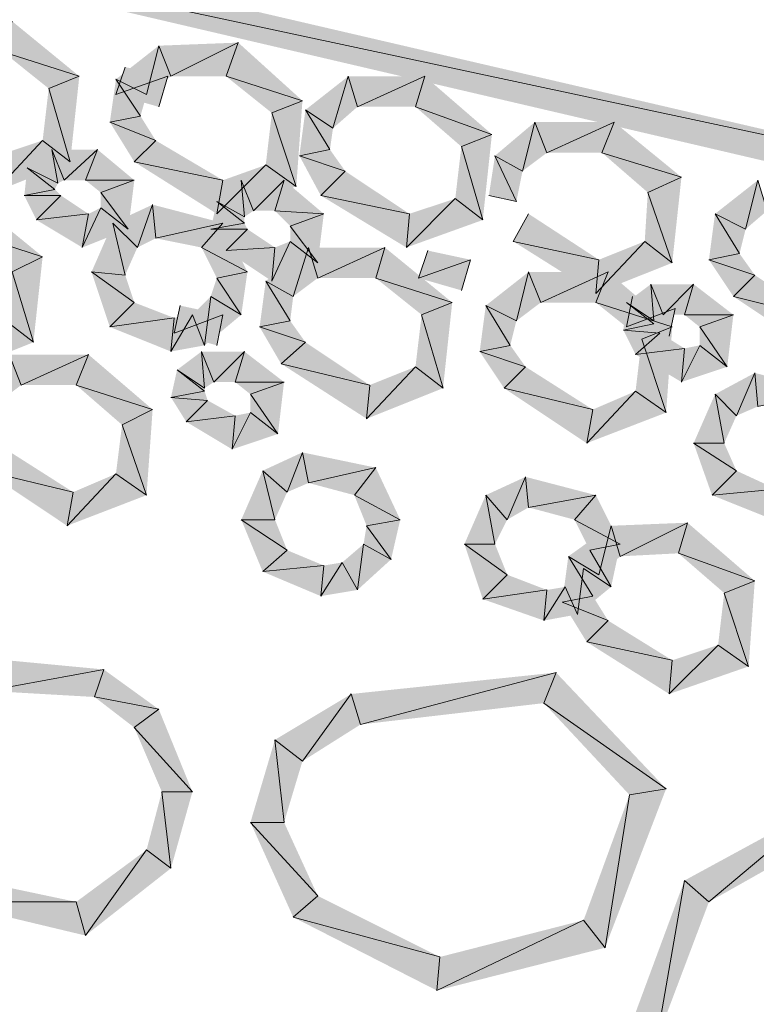
# Model space of a CAD drawing. Units: inches. Extents: x 1.37 to 9.88, y 2.99 to 10.3.
# Drawn here: x 7.41 to 7.61, y 6.71 to 6.98 of the extents above; entities that cross this region are included whole.
import ezdxf

# ---------------------------------------------------------------- set-up
doc = ezdxf.new("R2010")
doc.units = ezdxf.units.IN
doc.header["$MEASUREMENT"] = 0
doc.layers.add('Layer 1', color=7, linetype='Continuous')

msp = doc.modelspace()

# ---------------------------------------------------------------- hatches: boundary and pattern name
at = {"layer": 'Layer 1', "true_color": 0xffffff}
for points in [[(7.25416, 7.03194), (7.24417, 7.02611), (7.68833, 6.93111)], [(7.24417, 7.02611), (7.68833, 6.93111), (7.69416, 6.92112)], [(7.42417, 6.96361), (7.40333, 6.97028), (7.40583, 6.97861)], [(7.44583, 6.97194), (7.4425, 6.9586), (7.43416, 6.96278)], [(7.44916, 6.96361), (7.44583, 6.97194), (7.4425, 6.9586)], [(7.4675, 6.97278), (7.44916, 6.96361), (7.44583, 6.97194)], [(7.46417, 6.96361), (7.4675, 6.97278), (7.44916, 6.96361)], [(7.485, 6.95695), (7.46417, 6.96361), (7.4675, 6.97278)], [(7.41583, 6.96027), (7.42417, 6.96361), (7.40333, 6.97028)], [(7.44834, 6.96361), (7.43416, 6.9586), (7.43666, 6.96611)], [(7.42167, 6.94028), (7.41583, 6.96027), (7.42417, 6.96361)], [(7.44583, 6.95528), (7.44834, 6.96361), (7.43416, 6.9586)], [(7.47667, 6.95361), (7.485, 6.95695), (7.46417, 6.96361)], [(7.4975, 6.96361), (7.49333, 6.94945), (7.48583, 6.95444)], [(7.5, 6.95528), (7.4975, 6.96361), (7.49333, 6.94945)], [(7.51834, 6.96361), (7.5, 6.95528), (7.4975, 6.96361)], [(7.51583, 6.95528), (7.51834, 6.96361), (7.5, 6.95528)], [(7.53666, 6.94778), (7.51583, 6.95528), (7.51834, 6.96361)], [(7.43416, 6.96278), (7.44084, 6.95277), (7.4325, 6.9511)], [(7.4425, 6.9586), (7.43416, 6.96278), (7.44084, 6.95277)], [(7.41417, 6.94611), (7.42167, 6.94028), (7.41583, 6.96027)], [(7.48333, 6.93361), (7.47667, 6.95361), (7.485, 6.95695)], [(7.52833, 6.94444), (7.53666, 6.94778), (7.51583, 6.95528)], [(7.44084, 6.95277), (7.4325, 6.9511), (7.445, 6.94611)], [(7.475, 6.93944), (7.48333, 6.93361), (7.47667, 6.95361)], [(7.48583, 6.95444), (7.4925, 6.94362), (7.48417, 6.94195)], [(7.49333, 6.94945), (7.48583, 6.95444), (7.4925, 6.94362)], [(7.4325, 6.9511), (7.445, 6.94611), (7.43917, 6.94028)], [(7.54833, 6.9511), (7.545, 6.93777), (7.5375, 6.94195)], [(7.55166, 6.94278), (7.54833, 6.9511), (7.545, 6.93777)], [(7.57, 6.9511), (7.55166, 6.94278), (7.54833, 6.9511)], [(7.56666, 6.94278), (7.57, 6.9511), (7.55166, 6.94278)], [(7.58834, 6.93612), (7.56666, 6.94278), (7.57, 6.9511)], [(7.53417, 6.92444), (7.52833, 6.94444), (7.53666, 6.94778)], [(7.40167, 6.94195), (7.40084, 6.93194), (7.41417, 6.94611)], [(7.40084, 6.93194), (7.41417, 6.94611), (7.42167, 6.94028)], [(7.445, 6.94611), (7.43917, 6.94028), (7.46334, 6.93528)], [(7.52667, 6.93027), (7.53417, 6.92444), (7.52833, 6.94444)], [(7.41667, 6.94362), (7.41833, 6.93445), (7.40999, 6.93861)], [(7.42916, 6.94362), (7.42, 6.93528), (7.41667, 6.94362)], [(7.42, 6.93528), (7.41667, 6.94362), (7.41833, 6.93445)], [(7.42584, 6.93528), (7.42916, 6.94362), (7.42, 6.93528)], [(7.43917, 6.93528), (7.42584, 6.93528), (7.42916, 6.94362)], [(7.4925, 6.94362), (7.48417, 6.94195), (7.49666, 6.93777)], [(7.48417, 6.94195), (7.49666, 6.93777), (7.49, 6.93111)], [(7.5375, 6.94195), (7.54333, 6.92944), (7.53583, 6.93111)], [(7.545, 6.93777), (7.5375, 6.94195), (7.54333, 6.92944)], [(7.57917, 6.93194), (7.58834, 6.93612), (7.56666, 6.94278)], [(7.43917, 6.94028), (7.46334, 6.93528), (7.46167, 6.92611)], [(7.46334, 6.93528), (7.46167, 6.92611), (7.475, 6.93944)], [(7.46167, 6.92611), (7.475, 6.93944), (7.48333, 6.93361)], [(7.40999, 6.93861), (7.41749, 6.93278), (7.40917, 6.93111)], [(7.41833, 6.93445), (7.40999, 6.93861), (7.41749, 6.93278)], [(7.49666, 6.93777), (7.49, 6.93111), (7.51416, 6.92611)], [(7.43, 6.93194), (7.43917, 6.93528), (7.42584, 6.93528)], [(7.4375, 6.92194), (7.43, 6.93194), (7.43917, 6.93528)], [(7.46833, 6.93528), (7.46917, 6.92528), (7.46167, 6.92944)], [(7.47999, 6.93528), (7.47167, 6.92695), (7.46833, 6.93528)], [(7.47167, 6.92695), (7.46833, 6.93528), (7.46917, 6.92528)], [(7.4775, 6.92695), (7.47999, 6.93528), (7.47167, 6.92695)], [(7.49083, 6.92611), (7.4775, 6.92695), (7.47999, 6.93528)], [(7.58583, 6.91277), (7.57917, 6.93194), (7.58834, 6.93612)], [(7.60917, 6.93528), (7.60583, 6.92194), (7.59749, 6.92611)], [(7.61167, 6.92695), (7.60917, 6.93528), (7.60583, 6.92194)], [(7.41749, 6.93278), (7.40917, 6.93111), (7.41916, 6.93111)], [(7.40917, 6.93111), (7.41916, 6.93111), (7.4125, 6.92444)], [(7.41916, 6.93111), (7.4125, 6.92444), (7.42666, 6.92611)], [(7.43, 6.92778), (7.4375, 6.92194), (7.43, 6.93194)], [(7.49, 6.93111), (7.51416, 6.92611), (7.51333, 6.91694)], [(7.57833, 6.91861), (7.58583, 6.91277), (7.57917, 6.93194)], [(7.41417, 6.91444), (7.39334, 6.92112), (7.39583, 6.92944)], [(7.43334, 6.92361), (7.44, 6.91694), (7.44416, 6.92862)], [(7.44, 6.91694), (7.44416, 6.92862), (7.445, 6.91945)], [(7.44416, 6.92862), (7.445, 6.91945), (7.46334, 6.92361)], [(7.46167, 6.92944), (7.46917, 6.92361), (7.46, 6.92194)], [(7.46917, 6.92528), (7.46167, 6.92944), (7.46917, 6.92361)], [(7.51416, 6.92611), (7.51333, 6.91694), (7.52667, 6.93027)], [(7.51333, 6.91694), (7.52667, 6.93027), (7.53417, 6.92444)], [(7.4125, 6.92444), (7.42666, 6.92611), (7.42499, 6.91694)], [(7.42666, 6.92611), (7.42499, 6.91694), (7.43, 6.92778)], [(7.42499, 6.91694), (7.43, 6.92778), (7.4375, 6.92194)], [(7.48166, 6.92278), (7.49083, 6.92611), (7.4775, 6.92695)], [(7.48916, 6.91277), (7.48166, 6.92278), (7.49083, 6.92611)], [(7.54667, 6.92611), (7.54249, 6.91861), (7.56584, 6.91361)], [(7.59749, 6.92611), (7.60417, 6.91528), (7.59583, 6.91361)], [(7.60583, 6.92194), (7.59749, 6.92611), (7.60417, 6.91528)], [(7.4275, 6.91028), (7.43666, 6.90944), (7.43334, 6.92361)], [(7.43666, 6.90944), (7.43334, 6.92361), (7.44, 6.91694)], [(7.445, 6.91945), (7.46334, 6.92361), (7.45749, 6.91694)], [(7.46334, 6.92361), (7.45749, 6.91694), (7.47, 6.91028)], [(7.46917, 6.92361), (7.46, 6.92194), (7.47, 6.92194)], [(7.48166, 6.91861), (7.48916, 6.91277), (7.48166, 6.92278)], [(7.40583, 6.91028), (7.41417, 6.91444), (7.39334, 6.92112)], [(7.46, 6.92194), (7.47, 6.92194), (7.46417, 6.91611)], [(7.47, 6.92194), (7.46417, 6.91611), (7.4775, 6.91694)], [(7.4775, 6.91694), (7.47667, 6.90778), (7.48166, 6.91861)], [(7.47667, 6.90778), (7.48166, 6.91861), (7.48916, 6.91277)], [(7.54249, 6.91861), (7.56584, 6.91361), (7.565, 6.90445)], [(7.56584, 6.91361), (7.565, 6.90445), (7.57833, 6.91861)], [(7.565, 6.90445), (7.57833, 6.91861), (7.58583, 6.91277)], [(7.45749, 6.91694), (7.47, 6.91028), (7.46167, 6.90861)], [(7.46417, 6.91611), (7.4775, 6.91694), (7.47667, 6.90778)], [(7.48667, 6.91694), (7.4825, 6.90361), (7.475, 6.90778)], [(7.48916, 6.90861), (7.48667, 6.91694), (7.4825, 6.90361)], [(7.5075, 6.91694), (7.48916, 6.90861), (7.48667, 6.91694)], [(7.505, 6.90861), (7.5075, 6.91694), (7.48916, 6.90861)], [(7.52584, 6.90195), (7.505, 6.90861), (7.5075, 6.91694)], [(7.53083, 6.91361), (7.51667, 6.90861), (7.51917, 6.91611)], [(7.60417, 6.91528), (7.59583, 6.91361), (7.60833, 6.90944)], [(7.41166, 6.89111), (7.40583, 6.91028), (7.41417, 6.91444)], [(7.52833, 6.90527), (7.53083, 6.91361), (7.51667, 6.90861)], [(7.59583, 6.91361), (7.60833, 6.90944), (7.6025, 6.90361)], [(7.40416, 6.89695), (7.41166, 6.89111), (7.40583, 6.91028)], [(7.4325, 6.89528), (7.43917, 6.90195), (7.4275, 6.91028)], [(7.43917, 6.90195), (7.4275, 6.91028), (7.43666, 6.90944)], [(7.47, 6.91028), (7.46167, 6.90861), (7.46833, 6.89861)], [(7.54667, 6.91028), (7.54333, 6.89695), (7.53499, 6.90111)], [(7.54999, 6.90195), (7.54667, 6.91028), (7.54333, 6.89695)], [(7.56833, 6.91028), (7.54999, 6.90195), (7.54667, 6.91028)], [(7.565, 6.90195), (7.56833, 6.91028), (7.54999, 6.90195)], [(7.58583, 6.89528), (7.565, 6.90195), (7.56833, 6.91028)], [(7.60833, 6.90944), (7.6025, 6.90361), (7.62583, 6.89777)], [(7.46167, 6.90861), (7.46833, 6.89861), (7.46, 6.90361)], [(7.475, 6.90778), (7.48166, 6.89695), (7.47333, 6.89528)], [(7.4825, 6.90361), (7.475, 6.90778), (7.48166, 6.89695)], [(7.5175, 6.89861), (7.52584, 6.90195), (7.505, 6.90861)], [(7.58, 6.90694), (7.58084, 6.89695), (7.57334, 6.90195)], [(7.58333, 6.89861), (7.58, 6.90694), (7.58084, 6.89695)], [(7.59166, 6.90694), (7.58333, 6.89861), (7.58, 6.90694)], [(7.58917, 6.89861), (7.59166, 6.90694), (7.58333, 6.89861)], [(7.6025, 6.89861), (7.58917, 6.89861), (7.59166, 6.90694)], [(7.44999, 6.89777), (7.4325, 6.89528), (7.43917, 6.90195)], [(7.46, 6.90361), (7.45833, 6.89027), (7.455, 6.89861)], [(7.46833, 6.89861), (7.46, 6.90361), (7.45833, 6.89027)], [(7.52333, 6.87861), (7.5175, 6.89861), (7.52584, 6.90195)], [(7.5775, 6.89194), (7.58583, 6.89528), (7.565, 6.90195)], [(7.57334, 6.90195), (7.58084, 6.8961), (7.5725, 6.89445)], [(7.58667, 6.90028), (7.57334, 6.89528), (7.57499, 6.90361)], [(7.58084, 6.89695), (7.57334, 6.90195), (7.58084, 6.8961)], [(7.6025, 6.90361), (7.62583, 6.89777), (7.625, 6.8886)], [(7.45833, 6.89027), (7.455, 6.89861), (7.44916, 6.8886)], [(7.455, 6.89861), (7.44916, 6.8886), (7.44999, 6.89777)], [(7.46334, 6.89861), (7.44999, 6.89361), (7.45166, 6.90111)], [(7.46167, 6.89027), (7.46334, 6.89861), (7.44999, 6.89361)], [(7.51583, 6.88444), (7.52333, 6.87861), (7.5175, 6.89861)], [(7.53499, 6.90111), (7.54167, 6.89027), (7.53333, 6.8886)], [(7.54333, 6.89695), (7.53499, 6.90111), (7.54167, 6.89027)], [(7.585, 6.89278), (7.58667, 6.90028), (7.57334, 6.89528)], [(7.59333, 6.89528), (7.6025, 6.89861), (7.58917, 6.89861)], [(7.60083, 6.88444), (7.59333, 6.89528), (7.6025, 6.89861)], [(7.39083, 6.88277), (7.40416, 6.89695), (7.41166, 6.89111)], [(7.44916, 6.8886), (7.44999, 6.89777), (7.4325, 6.89528)], [(7.48166, 6.89695), (7.47333, 6.89528), (7.48583, 6.89111)], [(7.58084, 6.8961), (7.5725, 6.89445), (7.58249, 6.89361)], [(7.47333, 6.89528), (7.48583, 6.89111), (7.47917, 6.88528)], [(7.5725, 6.89445), (7.58249, 6.89361), (7.57583, 6.88778)], [(7.58249, 6.89361), (7.57583, 6.88778), (7.58917, 6.88944)], [(7.58416, 6.87195), (7.5775, 6.89194), (7.58583, 6.89528)], [(7.59333, 6.89027), (7.60083, 6.88444), (7.59333, 6.89528)], [(7.48583, 6.89111), (7.47917, 6.88528), (7.50334, 6.87945)], [(7.57583, 6.87778), (7.58416, 6.87195), (7.5775, 6.89194)], [(7.45749, 6.8886), (7.45833, 6.87861), (7.45083, 6.88361)], [(7.46083, 6.88028), (7.45749, 6.8886), (7.45833, 6.87861)], [(7.46917, 6.8886), (7.46083, 6.88028), (7.45749, 6.8886)], [(7.46666, 6.88028), (7.46917, 6.8886), (7.46083, 6.88028)], [(7.47999, 6.88028), (7.46666, 6.88028), (7.46917, 6.8886)], [(7.54167, 6.89027), (7.53333, 6.8886), (7.54583, 6.88444)], [(7.53333, 6.8886), (7.54583, 6.88444), (7.54, 6.87861)], [(7.57583, 6.88778), (7.58917, 6.88944), (7.58834, 6.88028)], [(7.58917, 6.88944), (7.58834, 6.88028), (7.59333, 6.89027)], [(7.58834, 6.88028), (7.59333, 6.89027), (7.60083, 6.88444)], [(7.40833, 6.87945), (7.405, 6.88778), (7.40167, 6.87444)], [(7.42666, 6.88778), (7.40833, 6.87945), (7.405, 6.88778)], [(7.42333, 6.87945), (7.42666, 6.88778), (7.40833, 6.87945)], [(7.44416, 6.87278), (7.42333, 6.87945), (7.42666, 6.88778)], [(7.47917, 6.88528), (7.50334, 6.87945), (7.5025, 6.87028)], [(7.45083, 6.88361), (7.45833, 6.87778), (7.44916, 6.87611)], [(7.45833, 6.87861), (7.45083, 6.88361), (7.45833, 6.87778)], [(7.50334, 6.87945), (7.5025, 6.87028), (7.51583, 6.88444)], [(7.5025, 6.87028), (7.51583, 6.88444), (7.52333, 6.87861)], [(7.54583, 6.88444), (7.54, 6.87861), (7.56417, 6.87278)], [(7.59749, 6.87694), (7.60333, 6.87111), (7.60833, 6.88277)], [(7.60333, 6.87111), (7.60833, 6.88277), (7.60917, 6.87362)], [(7.60833, 6.88277), (7.60917, 6.87362), (7.6275, 6.87778)], [(7.47083, 6.87694), (7.47999, 6.88028), (7.46666, 6.88028)], [(7.47833, 6.86612), (7.47083, 6.87694), (7.47999, 6.88028)], [(7.43583, 6.86861), (7.44416, 6.87278), (7.42333, 6.87945)], [(7.45833, 6.87778), (7.44916, 6.87611), (7.45916, 6.87527)], [(7.54, 6.87861), (7.56417, 6.87278), (7.5625, 6.86361)], [(7.56417, 6.87278), (7.5625, 6.86361), (7.57583, 6.87778)], [(7.5625, 6.86361), (7.57583, 6.87778), (7.58416, 6.87195)], [(7.44916, 6.87611), (7.45916, 6.87527), (7.45333, 6.86944)], [(7.45916, 6.87527), (7.45333, 6.86944), (7.46666, 6.87111)], [(7.47083, 6.87195), (7.47833, 6.86612), (7.47083, 6.87694)], [(7.59166, 6.86361), (7.6, 6.86361), (7.59749, 6.87694)], [(7.6, 6.86361), (7.59749, 6.87694), (7.60333, 6.87111)], [(7.4425, 6.84945), (7.43583, 6.86861), (7.44416, 6.87278)], [(7.46666, 6.87111), (7.46583, 6.86194), (7.47083, 6.87195)], [(7.46583, 6.86194), (7.47083, 6.87195), (7.47833, 6.86612)], [(7.45333, 6.86944), (7.46666, 6.87111), (7.46583, 6.86194)], [(7.43416, 6.85528), (7.4425, 6.84945), (7.43583, 6.86861)], [(7.40416, 6.86194), (7.39833, 6.85611), (7.4225, 6.85027)], [(7.47416, 6.85611), (7.48083, 6.85027), (7.485, 6.86111)], [(7.48083, 6.85027), (7.485, 6.86111), (7.48667, 6.85278)], [(7.485, 6.86111), (7.48667, 6.85278), (7.505, 6.85695)], [(7.59667, 6.84945), (7.60333, 6.85611), (7.59166, 6.86361)], [(7.60333, 6.85611), (7.59166, 6.86361), (7.6, 6.86361)], [(7.39833, 6.85611), (7.4225, 6.85027), (7.42083, 6.84111)], [(7.46833, 6.84277), (7.4775, 6.84277), (7.47416, 6.85611)], [(7.4775, 6.84277), (7.47416, 6.85611), (7.48083, 6.85027)], [(7.48667, 6.85278), (7.505, 6.85695), (7.49916, 6.84945)], [(7.505, 6.85695), (7.49916, 6.84945), (7.51166, 6.84277)], [(7.61416, 6.85111), (7.59667, 6.84945), (7.60333, 6.85611)], [(7.4225, 6.85027), (7.42083, 6.84111), (7.43416, 6.85528)], [(7.42083, 6.84111), (7.43416, 6.85528), (7.4425, 6.84945)], [(7.53499, 6.84945), (7.54083, 6.84277), (7.54583, 6.85444)], [(7.54083, 6.84277), (7.54583, 6.85444), (7.54667, 6.84611)], [(7.54583, 6.85444), (7.54667, 6.84611), (7.565, 6.84945)], [(7.61334, 6.84277), (7.61416, 6.85111), (7.59667, 6.84945)], [(7.49916, 6.84945), (7.51166, 6.84277), (7.5025, 6.84111)], [(7.52916, 6.83611), (7.5375, 6.83611), (7.53499, 6.84945)], [(7.5375, 6.83611), (7.53499, 6.84945), (7.54083, 6.84277)], [(7.54667, 6.84611), (7.565, 6.84945), (7.55916, 6.84277)], [(7.565, 6.84945), (7.55916, 6.84277), (7.57167, 6.83611)], [(7.47416, 6.82861), (7.48083, 6.83445), (7.46833, 6.84277)], [(7.48083, 6.83445), (7.46833, 6.84277), (7.4775, 6.84277)], [(7.51166, 6.84277), (7.5025, 6.84111), (7.50917, 6.83195)], [(7.55916, 6.84277), (7.57167, 6.83611), (7.56333, 6.83445)], [(7.5025, 6.84111), (7.50917, 6.83195), (7.50167, 6.83611)], [(7.56916, 6.84111), (7.56584, 6.82777), (7.5575, 6.83278)], [(7.57167, 6.83278), (7.56916, 6.84111), (7.56584, 6.82777)], [(7.58999, 6.84195), (7.57167, 6.83278), (7.56916, 6.84111)], [(7.5875, 6.8336), (7.58999, 6.84195), (7.57167, 6.83278)], [(7.60833, 6.8261), (7.5875, 6.8336), (7.58999, 6.84195)], [(7.49083, 6.83028), (7.47416, 6.82861), (7.48083, 6.83445)], [(7.50167, 6.83611), (7.5, 6.82361), (7.49584, 6.83111)], [(7.50917, 6.83195), (7.50167, 6.83611), (7.5, 6.82361)], [(7.53417, 6.82111), (7.54083, 6.82777), (7.52916, 6.83611)], [(7.54083, 6.82777), (7.52916, 6.83611), (7.5375, 6.83611)], [(7.56333, 6.83445), (7.56916, 6.82445), (7.56166, 6.82944)], [(7.57167, 6.83611), (7.56333, 6.83445), (7.56916, 6.82445)], [(7.5575, 6.83278), (7.56417, 6.82194), (7.55583, 6.82027)], [(7.56584, 6.82777), (7.5575, 6.83278), (7.56417, 6.82194)], [(7.6, 6.82278), (7.60833, 6.8261), (7.5875, 6.8336)], [(7.49, 6.82194), (7.49083, 6.83028), (7.47416, 6.82861)], [(7.5, 6.82361), (7.49584, 6.83111), (7.49, 6.82194)], [(7.49584, 6.83111), (7.49, 6.82194), (7.49083, 6.83028)], [(7.56166, 6.82944), (7.56, 6.81695), (7.55667, 6.82445)], [(7.56916, 6.82445), (7.56166, 6.82944), (7.56, 6.81695)], [(7.55166, 6.82361), (7.53417, 6.82111), (7.54083, 6.82777)], [(7.55084, 6.81528), (7.55166, 6.82361), (7.53417, 6.82111)], [(7.56, 6.81695), (7.55667, 6.82445), (7.55084, 6.81528)], [(7.55667, 6.82445), (7.55084, 6.81528), (7.55166, 6.82361)], [(7.60666, 6.80278), (7.6, 6.82278), (7.60833, 6.8261)], [(7.56417, 6.82194), (7.55583, 6.82027), (7.56833, 6.81528)], [(7.59833, 6.80861), (7.60666, 6.80278), (7.6, 6.82278)], [(7.55583, 6.82027), (7.56833, 6.81528), (7.5625, 6.80945)], [(7.56833, 6.81528), (7.5625, 6.80945), (7.58583, 6.80444)], [(7.5625, 6.80945), (7.58583, 6.80444), (7.585, 6.79527)], [(7.58583, 6.80444), (7.585, 6.79527), (7.59833, 6.80861)], [(7.585, 6.79527), (7.59833, 6.80861), (7.60666, 6.80278)], [(7.43083, 6.80195), (7.39917, 6.79612), (7.39583, 6.80527)], [(7.42833, 6.79445), (7.43083, 6.80195), (7.39917, 6.79612)], [(7.44583, 6.79111), (7.42833, 6.79445), (7.43083, 6.80195)], [(7.49833, 6.79527), (7.50083, 6.78695), (7.55416, 6.80111)], [(7.50083, 6.78695), (7.55416, 6.80111), (7.55084, 6.79278)], [(7.55416, 6.80111), (7.55084, 6.79278), (7.58416, 6.76945)], [(7.43917, 6.78611), (7.44583, 6.79111), (7.42833, 6.79445)], [(7.4775, 6.78278), (7.485, 6.77695), (7.49833, 6.79527)], [(7.485, 6.77695), (7.49833, 6.79527), (7.50083, 6.78695)], [(7.55084, 6.79278), (7.58416, 6.76945), (7.57416, 6.76778)], [(7.455, 6.76861), (7.43917, 6.78611), (7.44583, 6.79111)], [(7.44667, 6.76861), (7.455, 6.76861), (7.43917, 6.78611)], [(7.47083, 6.76028), (7.47999, 6.76028), (7.4775, 6.78278)], [(7.47999, 6.76028), (7.4775, 6.78278), (7.485, 6.77695)], [(7.4425, 6.75278), (7.44916, 6.74778), (7.44667, 6.76861)], [(7.44916, 6.74778), (7.44667, 6.76861), (7.455, 6.76861)], [(7.57416, 6.76778), (7.5675, 6.72611), (7.56166, 6.73362)], [(7.58416, 6.76945), (7.57416, 6.76778), (7.5675, 6.72611)], [(7.58917, 6.74444), (7.59583, 6.73861), (7.6275, 6.76527)], [(7.59583, 6.73861), (7.6275, 6.76527), (7.62834, 6.75694)], [(7.4825, 6.73444), (7.48916, 6.74028), (7.47083, 6.76028)], [(7.48916, 6.74028), (7.47083, 6.76028), (7.47999, 6.76028)], [(7.42333, 6.73861), (7.42584, 6.72944), (7.4425, 6.75278)], [(7.42584, 6.72944), (7.4425, 6.75278), (7.44916, 6.74778)], [(7.39167, 6.74528), (7.38749, 6.73861), (7.42333, 6.73861)], [(7.5725, 6.69945), (7.58167, 6.7011), (7.58917, 6.74444)], [(7.58167, 6.7011), (7.58917, 6.74444), (7.59583, 6.73861)], [(7.38749, 6.73861), (7.42333, 6.73861), (7.42584, 6.72944)], [(7.5225, 6.72361), (7.4825, 6.73444), (7.48916, 6.74028)], [(7.52166, 6.71445), (7.5225, 6.72361), (7.4825, 6.73444)], [(7.5675, 6.72611), (7.56166, 6.73362), (7.52166, 6.71445)], [(7.56166, 6.73362), (7.52166, 6.71445), (7.5225, 6.72361)]]:
    msp.add_hatch(color=7, dxfattribs=at).paths.add_polyline_path(points)

# ---------------------------------------------------------------- linework, layer by layer
at = {"layer": 'Layer 1', "lineweight": 0}
for points in [[(7.25416, 7.03194), (7.24417, 7.02611), (7.68833, 6.93111)], [(7.24417, 7.02611), (7.68833, 6.93111), (7.69416, 6.92112)], [(7.42417, 6.96361), (7.40333, 6.97028), (7.40583, 6.97861)], [(7.44583, 6.97194), (7.4425, 6.9586), (7.43416, 6.96278)], [(7.44916, 6.96361), (7.44583, 6.97194), (7.4425, 6.9586)], [(7.4675, 6.97278), (7.44916, 6.96361), (7.44583, 6.97194)], [(7.46417, 6.96361), (7.4675, 6.97278), (7.44916, 6.96361)], [(7.485, 6.95695), (7.46417, 6.96361), (7.4675, 6.97278)], [(7.41583, 6.96027), (7.42417, 6.96361), (7.40333, 6.97028)], [(7.44834, 6.96361), (7.43416, 6.9586), (7.43666, 6.96611)], [(7.42167, 6.94028), (7.41583, 6.96027), (7.42417, 6.96361)], [(7.44583, 6.95528), (7.44834, 6.96361), (7.43416, 6.9586)], [(7.47667, 6.95361), (7.485, 6.95695), (7.46417, 6.96361)], [(7.4975, 6.96361), (7.49333, 6.94945), (7.48583, 6.95444)], [(7.5, 6.95528), (7.4975, 6.96361), (7.49333, 6.94945)], [(7.51834, 6.96361), (7.5, 6.95528), (7.4975, 6.96361)], [(7.51583, 6.95528), (7.51834, 6.96361), (7.5, 6.95528)], [(7.53666, 6.94778), (7.51583, 6.95528), (7.51834, 6.96361)], [(7.43416, 6.96278), (7.44084, 6.95277), (7.4325, 6.9511)], [(7.4425, 6.9586), (7.43416, 6.96278), (7.44084, 6.95277)], [(7.41417, 6.94611), (7.42167, 6.94028), (7.41583, 6.96027)], [(7.48333, 6.93361), (7.47667, 6.95361), (7.485, 6.95695)], [(7.52833, 6.94444), (7.53666, 6.94778), (7.51583, 6.95528)], [(7.44084, 6.95277), (7.4325, 6.9511), (7.445, 6.94611)], [(7.475, 6.93944), (7.48333, 6.93361), (7.47667, 6.95361)], [(7.48583, 6.95444), (7.4925, 6.94362), (7.48417, 6.94195)], [(7.49333, 6.94945), (7.48583, 6.95444), (7.4925, 6.94362)], [(7.4325, 6.9511), (7.445, 6.94611), (7.43917, 6.94028)], [(7.54833, 6.9511), (7.545, 6.93777), (7.5375, 6.94195)], [(7.55166, 6.94278), (7.54833, 6.9511), (7.545, 6.93777)], [(7.57, 6.9511), (7.55166, 6.94278), (7.54833, 6.9511)], [(7.56666, 6.94278), (7.57, 6.9511), (7.55166, 6.94278)], [(7.58834, 6.93612), (7.56666, 6.94278), (7.57, 6.9511)], [(7.53417, 6.92444), (7.52833, 6.94444), (7.53666, 6.94778)], [(7.40167, 6.94195), (7.40084, 6.93194), (7.41417, 6.94611)], [(7.40084, 6.93194), (7.41417, 6.94611), (7.42167, 6.94028)], [(7.445, 6.94611), (7.43917, 6.94028), (7.46334, 6.93528)], [(7.52667, 6.93027), (7.53417, 6.92444), (7.52833, 6.94444)], [(7.41667, 6.94362), (7.41833, 6.93445), (7.40999, 6.93861)], [(7.42916, 6.94362), (7.42, 6.93528), (7.41667, 6.94362)], [(7.42, 6.93528), (7.41667, 6.94362), (7.41833, 6.93445)], [(7.42584, 6.93528), (7.42916, 6.94362), (7.42, 6.93528)], [(7.43917, 6.93528), (7.42584, 6.93528), (7.42916, 6.94362)], [(7.4925, 6.94362), (7.48417, 6.94195), (7.49666, 6.93777)], [(7.48417, 6.94195), (7.49666, 6.93777), (7.49, 6.93111)], [(7.5375, 6.94195), (7.54333, 6.92944), (7.53583, 6.93111)], [(7.545, 6.93777), (7.5375, 6.94195), (7.54333, 6.92944)], [(7.57917, 6.93194), (7.58834, 6.93612), (7.56666, 6.94278)], [(7.43917, 6.94028), (7.46334, 6.93528), (7.46167, 6.92611)], [(7.46334, 6.93528), (7.46167, 6.92611), (7.475, 6.93944)], [(7.46167, 6.92611), (7.475, 6.93944), (7.48333, 6.93361)], [(7.40999, 6.93861), (7.41749, 6.93278), (7.40917, 6.93111)], [(7.41833, 6.93445), (7.40999, 6.93861), (7.41749, 6.93278)], [(7.49666, 6.93777), (7.49, 6.93111), (7.51416, 6.92611)], [(7.43, 6.93194), (7.43917, 6.93528), (7.42584, 6.93528)], [(7.4375, 6.92194), (7.43, 6.93194), (7.43917, 6.93528)], [(7.46833, 6.93528), (7.46917, 6.92528), (7.46167, 6.92944)], [(7.47999, 6.93528), (7.47167, 6.92695), (7.46833, 6.93528)], [(7.47167, 6.92695), (7.46833, 6.93528), (7.46917, 6.92528)], [(7.4775, 6.92695), (7.47999, 6.93528), (7.47167, 6.92695)], [(7.49083, 6.92611), (7.4775, 6.92695), (7.47999, 6.93528)], [(7.58583, 6.91277), (7.57917, 6.93194), (7.58834, 6.93612)], [(7.60917, 6.93528), (7.60583, 6.92194), (7.59749, 6.92611)], [(7.61167, 6.92695), (7.60917, 6.93528), (7.60583, 6.92194)], [(7.41749, 6.93278), (7.40917, 6.93111), (7.41916, 6.93111)], [(7.40917, 6.93111), (7.41916, 6.93111), (7.4125, 6.92444)], [(7.41916, 6.93111), (7.4125, 6.92444), (7.42666, 6.92611)], [(7.43, 6.92778), (7.4375, 6.92194), (7.43, 6.93194)], [(7.49, 6.93111), (7.51416, 6.92611), (7.51333, 6.91694)], [(7.57833, 6.91861), (7.58583, 6.91277), (7.57917, 6.93194)], [(7.41417, 6.91444), (7.39334, 6.92112), (7.39583, 6.92944)], [(7.43334, 6.92361), (7.44, 6.91694), (7.44416, 6.92862)], [(7.44, 6.91694), (7.44416, 6.92862), (7.445, 6.91945)], [(7.44416, 6.92862), (7.445, 6.91945), (7.46334, 6.92361)], [(7.46167, 6.92944), (7.46917, 6.92361), (7.46, 6.92194)], [(7.46917, 6.92528), (7.46167, 6.92944), (7.46917, 6.92361)], [(7.51416, 6.92611), (7.51333, 6.91694), (7.52667, 6.93027)], [(7.51333, 6.91694), (7.52667, 6.93027), (7.53417, 6.92444)], [(7.4125, 6.92444), (7.42666, 6.92611), (7.42499, 6.91694)], [(7.42666, 6.92611), (7.42499, 6.91694), (7.43, 6.92778)], [(7.42499, 6.91694), (7.43, 6.92778), (7.4375, 6.92194)], [(7.48166, 6.92278), (7.49083, 6.92611), (7.4775, 6.92695)], [(7.48916, 6.91277), (7.48166, 6.92278), (7.49083, 6.92611)], [(7.54667, 6.92611), (7.54249, 6.91861), (7.56584, 6.91361)], [(7.59749, 6.92611), (7.60417, 6.91528), (7.59583, 6.91361)], [(7.60583, 6.92194), (7.59749, 6.92611), (7.60417, 6.91528)], [(7.4275, 6.91028), (7.43666, 6.90944), (7.43334, 6.92361)], [(7.43666, 6.90944), (7.43334, 6.92361), (7.44, 6.91694)], [(7.445, 6.91945), (7.46334, 6.92361), (7.45749, 6.91694)], [(7.46334, 6.92361), (7.45749, 6.91694), (7.47, 6.91028)], [(7.46917, 6.92361), (7.46, 6.92194), (7.47, 6.92194)], [(7.48166, 6.91861), (7.48916, 6.91277), (7.48166, 6.92278)], [(7.40583, 6.91028), (7.41417, 6.91444), (7.39334, 6.92112)], [(7.46, 6.92194), (7.47, 6.92194), (7.46417, 6.91611)], [(7.47, 6.92194), (7.46417, 6.91611), (7.4775, 6.91694)], [(7.4775, 6.91694), (7.47667, 6.90778), (7.48166, 6.91861)], [(7.47667, 6.90778), (7.48166, 6.91861), (7.48916, 6.91277)], [(7.54249, 6.91861), (7.56584, 6.91361), (7.565, 6.90445)], [(7.56584, 6.91361), (7.565, 6.90445), (7.57833, 6.91861)], [(7.565, 6.90445), (7.57833, 6.91861), (7.58583, 6.91277)], [(7.45749, 6.91694), (7.47, 6.91028), (7.46167, 6.90861)], [(7.46417, 6.91611), (7.4775, 6.91694), (7.47667, 6.90778)], [(7.48667, 6.91694), (7.4825, 6.90361), (7.475, 6.90778)], [(7.48916, 6.90861), (7.48667, 6.91694), (7.4825, 6.90361)], [(7.5075, 6.91694), (7.48916, 6.90861), (7.48667, 6.91694)], [(7.505, 6.90861), (7.5075, 6.91694), (7.48916, 6.90861)], [(7.52584, 6.90195), (7.505, 6.90861), (7.5075, 6.91694)], [(7.53083, 6.91361), (7.51667, 6.90861), (7.51917, 6.91611)], [(7.60417, 6.91528), (7.59583, 6.91361), (7.60833, 6.90944)], [(7.41166, 6.89111), (7.40583, 6.91028), (7.41417, 6.91444)], [(7.52833, 6.90527), (7.53083, 6.91361), (7.51667, 6.90861)], [(7.59583, 6.91361), (7.60833, 6.90944), (7.6025, 6.90361)], [(7.40416, 6.89695), (7.41166, 6.89111), (7.40583, 6.91028)], [(7.4325, 6.89528), (7.43917, 6.90195), (7.4275, 6.91028)], [(7.43917, 6.90195), (7.4275, 6.91028), (7.43666, 6.90944)], [(7.47, 6.91028), (7.46167, 6.90861), (7.46833, 6.89861)], [(7.54667, 6.91028), (7.54333, 6.89695), (7.53499, 6.90111)], [(7.54999, 6.90195), (7.54667, 6.91028), (7.54333, 6.89695)], [(7.56833, 6.91028), (7.54999, 6.90195), (7.54667, 6.91028)], [(7.565, 6.90195), (7.56833, 6.91028), (7.54999, 6.90195)], [(7.58583, 6.89528), (7.565, 6.90195), (7.56833, 6.91028)], [(7.60833, 6.90944), (7.6025, 6.90361), (7.62583, 6.89777)], [(7.46167, 6.90861), (7.46833, 6.89861), (7.46, 6.90361)], [(7.475, 6.90778), (7.48166, 6.89695), (7.47333, 6.89528)], [(7.4825, 6.90361), (7.475, 6.90778), (7.48166, 6.89695)], [(7.5175, 6.89861), (7.52584, 6.90195), (7.505, 6.90861)], [(7.58, 6.90694), (7.58084, 6.89695), (7.57334, 6.90195)], [(7.58333, 6.89861), (7.58, 6.90694), (7.58084, 6.89695)], [(7.59166, 6.90694), (7.58333, 6.89861), (7.58, 6.90694)], [(7.58917, 6.89861), (7.59166, 6.90694), (7.58333, 6.89861)], [(7.6025, 6.89861), (7.58917, 6.89861), (7.59166, 6.90694)], [(7.44999, 6.89777), (7.4325, 6.89528), (7.43917, 6.90195)], [(7.46, 6.90361), (7.45833, 6.89027), (7.455, 6.89861)], [(7.46833, 6.89861), (7.46, 6.90361), (7.45833, 6.89027)], [(7.52333, 6.87861), (7.5175, 6.89861), (7.52584, 6.90195)], [(7.5775, 6.89194), (7.58583, 6.89528), (7.565, 6.90195)], [(7.57334, 6.90195), (7.58084, 6.8961), (7.5725, 6.89445)], [(7.58667, 6.90028), (7.57334, 6.89528), (7.57499, 6.90361)], [(7.58084, 6.89695), (7.57334, 6.90195), (7.58084, 6.8961)], [(7.6025, 6.90361), (7.62583, 6.89777), (7.625, 6.8886)], [(7.45833, 6.89027), (7.455, 6.89861), (7.44916, 6.8886)], [(7.455, 6.89861), (7.44916, 6.8886), (7.44999, 6.89777)], [(7.46334, 6.89861), (7.44999, 6.89361), (7.45166, 6.90111)], [(7.46167, 6.89027), (7.46334, 6.89861), (7.44999, 6.89361)], [(7.51583, 6.88444), (7.52333, 6.87861), (7.5175, 6.89861)], [(7.53499, 6.90111), (7.54167, 6.89027), (7.53333, 6.8886)], [(7.54333, 6.89695), (7.53499, 6.90111), (7.54167, 6.89027)], [(7.585, 6.89278), (7.58667, 6.90028), (7.57334, 6.89528)], [(7.59333, 6.89528), (7.6025, 6.89861), (7.58917, 6.89861)], [(7.60083, 6.88444), (7.59333, 6.89528), (7.6025, 6.89861)], [(7.39083, 6.88277), (7.40416, 6.89695), (7.41166, 6.89111)], [(7.44916, 6.8886), (7.44999, 6.89777), (7.4325, 6.89528)], [(7.48166, 6.89695), (7.47333, 6.89528), (7.48583, 6.89111)], [(7.58084, 6.8961), (7.5725, 6.89445), (7.58249, 6.89361)], [(7.47333, 6.89528), (7.48583, 6.89111), (7.47917, 6.88528)], [(7.5725, 6.89445), (7.58249, 6.89361), (7.57583, 6.88778)], [(7.58249, 6.89361), (7.57583, 6.88778), (7.58917, 6.88944)], [(7.58416, 6.87195), (7.5775, 6.89194), (7.58583, 6.89528)], [(7.59333, 6.89027), (7.60083, 6.88444), (7.59333, 6.89528)], [(7.48583, 6.89111), (7.47917, 6.88528), (7.50334, 6.87945)], [(7.57583, 6.87778), (7.58416, 6.87195), (7.5775, 6.89194)], [(7.45749, 6.8886), (7.45833, 6.87861), (7.45083, 6.88361)], [(7.46083, 6.88028), (7.45749, 6.8886), (7.45833, 6.87861)], [(7.46917, 6.8886), (7.46083, 6.88028), (7.45749, 6.8886)], [(7.46666, 6.88028), (7.46917, 6.8886), (7.46083, 6.88028)], [(7.47999, 6.88028), (7.46666, 6.88028), (7.46917, 6.8886)], [(7.54167, 6.89027), (7.53333, 6.8886), (7.54583, 6.88444)], [(7.53333, 6.8886), (7.54583, 6.88444), (7.54, 6.87861)], [(7.57583, 6.88778), (7.58917, 6.88944), (7.58834, 6.88028)], [(7.58917, 6.88944), (7.58834, 6.88028), (7.59333, 6.89027)], [(7.58834, 6.88028), (7.59333, 6.89027), (7.60083, 6.88444)], [(7.40833, 6.87945), (7.405, 6.88778), (7.40167, 6.87444)], [(7.42666, 6.88778), (7.40833, 6.87945), (7.405, 6.88778)], [(7.42333, 6.87945), (7.42666, 6.88778), (7.40833, 6.87945)], [(7.44416, 6.87278), (7.42333, 6.87945), (7.42666, 6.88778)], [(7.47917, 6.88528), (7.50334, 6.87945), (7.5025, 6.87028)], [(7.45083, 6.88361), (7.45833, 6.87778), (7.44916, 6.87611)], [(7.45833, 6.87861), (7.45083, 6.88361), (7.45833, 6.87778)], [(7.50334, 6.87945), (7.5025, 6.87028), (7.51583, 6.88444)], [(7.5025, 6.87028), (7.51583, 6.88444), (7.52333, 6.87861)], [(7.54583, 6.88444), (7.54, 6.87861), (7.56417, 6.87278)], [(7.59749, 6.87694), (7.60333, 6.87111), (7.60833, 6.88277)], [(7.60333, 6.87111), (7.60833, 6.88277), (7.60917, 6.87362)], [(7.60833, 6.88277), (7.60917, 6.87362), (7.6275, 6.87778)], [(7.47083, 6.87694), (7.47999, 6.88028), (7.46666, 6.88028)], [(7.47833, 6.86612), (7.47083, 6.87694), (7.47999, 6.88028)], [(7.43583, 6.86861), (7.44416, 6.87278), (7.42333, 6.87945)], [(7.45833, 6.87778), (7.44916, 6.87611), (7.45916, 6.87527)], [(7.54, 6.87861), (7.56417, 6.87278), (7.5625, 6.86361)], [(7.56417, 6.87278), (7.5625, 6.86361), (7.57583, 6.87778)], [(7.5625, 6.86361), (7.57583, 6.87778), (7.58416, 6.87195)], [(7.44916, 6.87611), (7.45916, 6.87527), (7.45333, 6.86944)], [(7.45916, 6.87527), (7.45333, 6.86944), (7.46666, 6.87111)], [(7.47083, 6.87195), (7.47833, 6.86612), (7.47083, 6.87694)], [(7.59166, 6.86361), (7.6, 6.86361), (7.59749, 6.87694)], [(7.6, 6.86361), (7.59749, 6.87694), (7.60333, 6.87111)], [(7.4425, 6.84945), (7.43583, 6.86861), (7.44416, 6.87278)], [(7.46666, 6.87111), (7.46583, 6.86194), (7.47083, 6.87195)], [(7.46583, 6.86194), (7.47083, 6.87195), (7.47833, 6.86612)], [(7.45333, 6.86944), (7.46666, 6.87111), (7.46583, 6.86194)], [(7.43416, 6.85528), (7.4425, 6.84945), (7.43583, 6.86861)], [(7.40416, 6.86194), (7.39833, 6.85611), (7.4225, 6.85027)], [(7.47416, 6.85611), (7.48083, 6.85027), (7.485, 6.86111)], [(7.48083, 6.85027), (7.485, 6.86111), (7.48667, 6.85278)], [(7.485, 6.86111), (7.48667, 6.85278), (7.505, 6.85695)], [(7.59667, 6.84945), (7.60333, 6.85611), (7.59166, 6.86361)], [(7.60333, 6.85611), (7.59166, 6.86361), (7.6, 6.86361)], [(7.39833, 6.85611), (7.4225, 6.85027), (7.42083, 6.84111)], [(7.46833, 6.84277), (7.4775, 6.84277), (7.47416, 6.85611)], [(7.4775, 6.84277), (7.47416, 6.85611), (7.48083, 6.85027)], [(7.48667, 6.85278), (7.505, 6.85695), (7.49916, 6.84945)], [(7.505, 6.85695), (7.49916, 6.84945), (7.51166, 6.84277)], [(7.61416, 6.85111), (7.59667, 6.84945), (7.60333, 6.85611)], [(7.4225, 6.85027), (7.42083, 6.84111), (7.43416, 6.85528)], [(7.42083, 6.84111), (7.43416, 6.85528), (7.4425, 6.84945)], [(7.53499, 6.84945), (7.54083, 6.84277), (7.54583, 6.85444)], [(7.54083, 6.84277), (7.54583, 6.85444), (7.54667, 6.84611)], [(7.54583, 6.85444), (7.54667, 6.84611), (7.565, 6.84945)], [(7.61334, 6.84277), (7.61416, 6.85111), (7.59667, 6.84945)], [(7.49916, 6.84945), (7.51166, 6.84277), (7.5025, 6.84111)], [(7.52916, 6.83611), (7.5375, 6.83611), (7.53499, 6.84945)], [(7.5375, 6.83611), (7.53499, 6.84945), (7.54083, 6.84277)], [(7.54667, 6.84611), (7.565, 6.84945), (7.55916, 6.84277)], [(7.565, 6.84945), (7.55916, 6.84277), (7.57167, 6.83611)], [(7.47416, 6.82861), (7.48083, 6.83445), (7.46833, 6.84277)], [(7.48083, 6.83445), (7.46833, 6.84277), (7.4775, 6.84277)], [(7.51166, 6.84277), (7.5025, 6.84111), (7.50917, 6.83195)], [(7.55916, 6.84277), (7.57167, 6.83611), (7.56333, 6.83445)], [(7.5025, 6.84111), (7.50917, 6.83195), (7.50167, 6.83611)], [(7.56916, 6.84111), (7.56584, 6.82777), (7.5575, 6.83278)], [(7.57167, 6.83278), (7.56916, 6.84111), (7.56584, 6.82777)], [(7.58999, 6.84195), (7.57167, 6.83278), (7.56916, 6.84111)], [(7.5875, 6.8336), (7.58999, 6.84195), (7.57167, 6.83278)], [(7.60833, 6.8261), (7.5875, 6.8336), (7.58999, 6.84195)], [(7.49083, 6.83028), (7.47416, 6.82861), (7.48083, 6.83445)], [(7.50167, 6.83611), (7.5, 6.82361), (7.49584, 6.83111)], [(7.50917, 6.83195), (7.50167, 6.83611), (7.5, 6.82361)], [(7.53417, 6.82111), (7.54083, 6.82777), (7.52916, 6.83611)], [(7.54083, 6.82777), (7.52916, 6.83611), (7.5375, 6.83611)], [(7.56333, 6.83445), (7.56916, 6.82445), (7.56166, 6.82944)], [(7.57167, 6.83611), (7.56333, 6.83445), (7.56916, 6.82445)], [(7.5575, 6.83278), (7.56417, 6.82194), (7.55583, 6.82027)], [(7.56584, 6.82777), (7.5575, 6.83278), (7.56417, 6.82194)], [(7.6, 6.82278), (7.60833, 6.8261), (7.5875, 6.8336)], [(7.49, 6.82194), (7.49083, 6.83028), (7.47416, 6.82861)], [(7.5, 6.82361), (7.49584, 6.83111), (7.49, 6.82194)], [(7.49584, 6.83111), (7.49, 6.82194), (7.49083, 6.83028)], [(7.56166, 6.82944), (7.56, 6.81695), (7.55667, 6.82445)], [(7.56916, 6.82445), (7.56166, 6.82944), (7.56, 6.81695)], [(7.55166, 6.82361), (7.53417, 6.82111), (7.54083, 6.82777)], [(7.55084, 6.81528), (7.55166, 6.82361), (7.53417, 6.82111)], [(7.56, 6.81695), (7.55667, 6.82445), (7.55084, 6.81528)], [(7.55667, 6.82445), (7.55084, 6.81528), (7.55166, 6.82361)], [(7.60666, 6.80278), (7.6, 6.82278), (7.60833, 6.8261)], [(7.56417, 6.82194), (7.55583, 6.82027), (7.56833, 6.81528)], [(7.59833, 6.80861), (7.60666, 6.80278), (7.6, 6.82278)], [(7.55583, 6.82027), (7.56833, 6.81528), (7.5625, 6.80945)], [(7.56833, 6.81528), (7.5625, 6.80945), (7.58583, 6.80444)], [(7.5625, 6.80945), (7.58583, 6.80444), (7.585, 6.79527)], [(7.58583, 6.80444), (7.585, 6.79527), (7.59833, 6.80861)], [(7.585, 6.79527), (7.59833, 6.80861), (7.60666, 6.80278)], [(7.43083, 6.80195), (7.39917, 6.79612), (7.39583, 6.80527)], [(7.42833, 6.79445), (7.43083, 6.80195), (7.39917, 6.79612)], [(7.44583, 6.79111), (7.42833, 6.79445), (7.43083, 6.80195)], [(7.49833, 6.79527), (7.50083, 6.78695), (7.55416, 6.80111)], [(7.50083, 6.78695), (7.55416, 6.80111), (7.55084, 6.79278)], [(7.55416, 6.80111), (7.55084, 6.79278), (7.58416, 6.76945)], [(7.43917, 6.78611), (7.44583, 6.79111), (7.42833, 6.79445)], [(7.4775, 6.78278), (7.485, 6.77695), (7.49833, 6.79527)], [(7.485, 6.77695), (7.49833, 6.79527), (7.50083, 6.78695)], [(7.55084, 6.79278), (7.58416, 6.76945), (7.57416, 6.76778)], [(7.455, 6.76861), (7.43917, 6.78611), (7.44583, 6.79111)], [(7.44667, 6.76861), (7.455, 6.76861), (7.43917, 6.78611)], [(7.47083, 6.76028), (7.47999, 6.76028), (7.4775, 6.78278)], [(7.47999, 6.76028), (7.4775, 6.78278), (7.485, 6.77695)], [(7.4425, 6.75278), (7.44916, 6.74778), (7.44667, 6.76861)], [(7.44916, 6.74778), (7.44667, 6.76861), (7.455, 6.76861)], [(7.57416, 6.76778), (7.5675, 6.72611), (7.56166, 6.73362)], [(7.58416, 6.76945), (7.57416, 6.76778), (7.5675, 6.72611)], [(7.58917, 6.74444), (7.59583, 6.73861), (7.6275, 6.76527)], [(7.59583, 6.73861), (7.6275, 6.76527), (7.62834, 6.75694)], [(7.4825, 6.73444), (7.48916, 6.74028), (7.47083, 6.76028)], [(7.48916, 6.74028), (7.47083, 6.76028), (7.47999, 6.76028)], [(7.42333, 6.73861), (7.42584, 6.72944), (7.4425, 6.75278)], [(7.42584, 6.72944), (7.4425, 6.75278), (7.44916, 6.74778)], [(7.39167, 6.74528), (7.38749, 6.73861), (7.42333, 6.73861)], [(7.5725, 6.69945), (7.58167, 6.7011), (7.58917, 6.74444)], [(7.58167, 6.7011), (7.58917, 6.74444), (7.59583, 6.73861)], [(7.38749, 6.73861), (7.42333, 6.73861), (7.42584, 6.72944)], [(7.5225, 6.72361), (7.4825, 6.73444), (7.48916, 6.74028)], [(7.52166, 6.71445), (7.5225, 6.72361), (7.4825, 6.73444)], [(7.5675, 6.72611), (7.56166, 6.73362), (7.52166, 6.71445)], [(7.56166, 6.73362), (7.52166, 6.71445), (7.5225, 6.72361)]]:
    msp.add_lwpolyline(points, dxfattribs=at)

doc.saveas('drawing.dxf')
